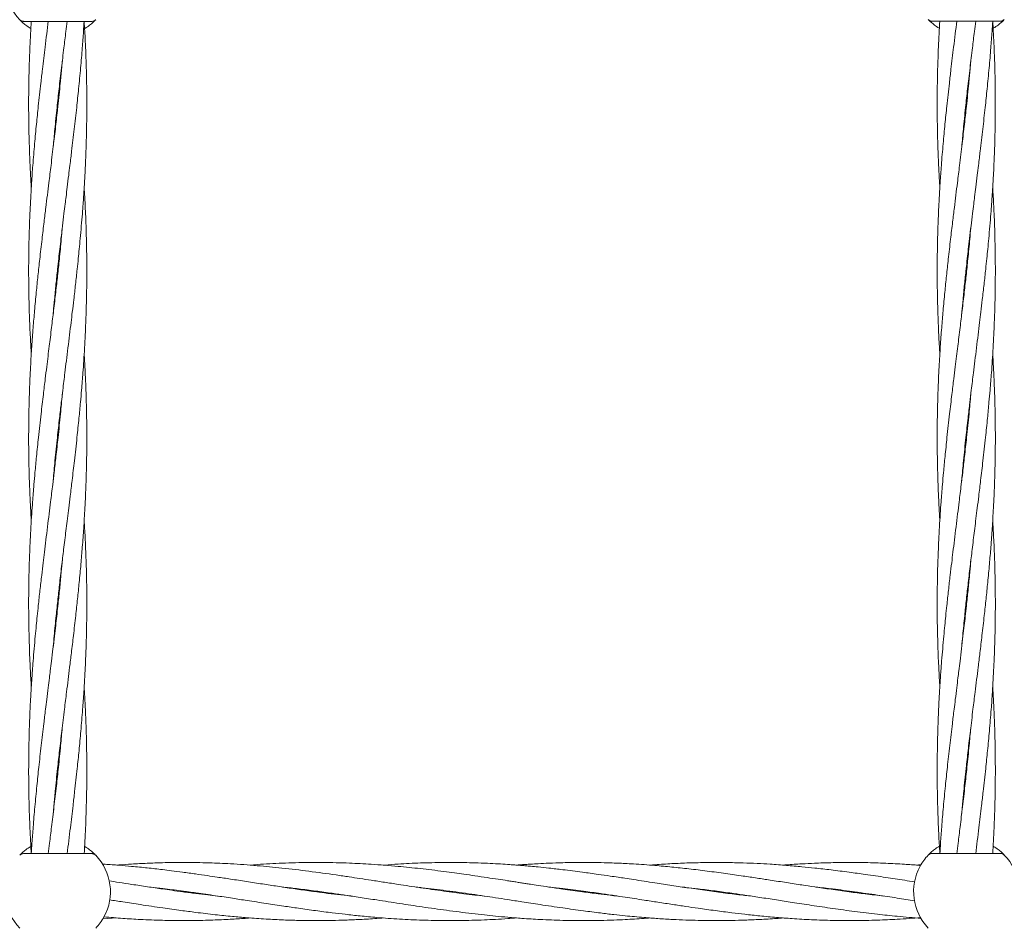
# Model space of a CAD drawing. Units: millimetres. Extents: x 736 to 9082, y 83 to 6655.
# Drawn here: x 4881 to 5152, y 3620 to 3869 of the extents above; entities that cross this region are included whole.
import ezdxf

# ---------------------------------------------------------------- set-up
doc = ezdxf.new("R2010")
doc.units = ezdxf.units.MM

msp = doc.modelspace()

# ---------------------------------------------------------------- linework, layer by layer
at = {"color": 7, "linetype": 'Continuous', "lineweight": 18}
for p, q in [((4882.08, 3869.02), (4900.85, 3869.02)), ((5132.08, 3869.07), (5150.85, 3869.07)), ((5151.67, 3869.28), (5151.5, 3869.11)), ((4891.47, 3847.08), (4891.57, 3846.18)), ((5141.46, 3847.08), (5141.56, 3846.18)), ((4891.47, 3801.27), (4891.57, 3800.36)), ((5141.46, 3801.27), (5141.56, 3800.36)), ((4891.47, 3799.44), (4891.37, 3800.36)), ((5141.46, 3799.44), (5141.36, 3800.36)), ((4891.47, 3755.42), (4891.57, 3754.52)), ((5141.46, 3755.42), (5141.56, 3754.52)), ((4891.47, 3753.62), (4891.37, 3754.52)), ((5141.46, 3753.62), (5141.36, 3754.52)), ((4891.47, 3709.6), (4891.57, 3708.68)), ((5141.46, 3709.6), (5141.56, 3708.68)), ((4891.47, 3707.77), (4891.37, 3708.68)), ((5141.46, 3707.77), (5141.36, 3708.68)), ((4891.47, 3661.96), (4891.37, 3662.86)), ((5141.46, 3661.96), (5141.36, 3662.86)), ((4881.26, 3639.76), (4881.43, 3639.93)), ((4900.85, 3639.97), (4882.08, 3639.97)), ((5150.85, 3640.02), (5132.08, 3640.02)), ((5026.9, 3630.72), (5030.42, 3630.34)), ((4963.41, 3629.53), (4962.74, 3629.43)), ((4998.66, 3629.52), (4999.4, 3629.61)), ((5000.07, 3629.52), (4999.35, 3629.43)), ((5035.34, 3629.52), (5036.06, 3629.62)), ((5036.79, 3629.52), (5036.06, 3629.42)), ((5073.43, 3629.52), (5072.73, 3629.43)), ((5108.68, 3629.52), (5109.39, 3629.61)), ((5110.11, 3629.52), (5109.38, 3629.42)), ((4903.8, 3621.99), (4907.72, 3622.26))]:
    msp.add_line(p, q, dxfattribs=at)
for centre, radius, start, end in [((4891.47, 3879.52), 14.5, 151.3521, 223.8132), ((4900.85, 3870.52), 1.5, 270, 316.187), ((4891.47, 3629.47), 14.5, 331.3521, 43.8132), ((5141.47, 3629.52), 14.5, 136.1869, 151.3521), ((5132.08, 3638.52), 1.5, 90, 136.187), ((5141.47, 3629.52), 14.5, 331.3521, 43.8132), ((4891.47, 3629.47), 14.5, 151.3521, 223.8132), ((5141.47, 3629.52), 14.5, 151.3521, 223.8132), ((4891.47, 3629.47), 14.5, 316.1869, 331.3521)]:
    msp.add_arc(centre, radius, start, end, dxfattribs=at)
for points in [[(4881, 3869.48), (4881.08, 3869.41), (4881.22, 3869.28), (4881.49, 3869.13), (4881.78, 3869.04), (4881.98, 3869.03), (4882.08, 3869.02)], [(5131, 3869.54), (5131.08, 3869.47), (5131.22, 3869.33), (5131.49, 3869.19), (5131.78, 3869.09), (5131.98, 3869.08), (5132.08, 3869.07)], [(4901.93, 3639.5), (4901.85, 3639.57), (4901.71, 3639.71), (4901.44, 3639.85), (4901.15, 3639.95), (4900.95, 3639.96), (4900.85, 3639.97)], [(5151.93, 3639.56), (5151.85, 3639.63), (5151.71, 3639.76), (5151.44, 3639.91), (5151.15, 3640), (5150.95, 3640.01), (5150.85, 3640.02)]]:
    msp.add_open_spline(points, degree=3, dxfattribs=at)
for points, knots in [([(4884.08, 3867.07), (4883.93, 3867.15), (4883.25, 3867.52), (4882.41, 3868.19), (4881.57, 3868.9), (4881.09, 3869.39), (4881.03, 3869.45), (4881, 3869.48)], [0, 0, 0, 0, 0.064058, 0.298998, 0.533275, 0.766811, 1, 1, 1, 1]), ([(4888.87, 3869.1), (4888.72, 3867.92), (4888.43, 3865.54), (4888.01, 3862.14), (4887.62, 3858.89), (4887.23, 3855.58), (4886.71, 3851.17), (4886.16, 3846.15), (4885.59, 3840.6), (4885.08, 3835.16), (4884.63, 3829.78), (4884.22, 3823.93), (4883.93, 3818.76), (4883.7, 3813.57), (4883.56, 3808.82), (4883.47, 3803.87), (4883.46, 3799.01), (4883.51, 3794.28), (4883.62, 3789.54), (4883.77, 3785.41), (4883.93, 3782.13), (4884.06, 3779.7), (4884.15, 3778.15), (4884.19, 3777.44)], [0, 0, 0, 0, 0.038497, 0.077902, 0.111309, 0.144792, 0.186413, 0.255545, 0.309181, 0.368125, 0.433378, 0.485203, 0.559728, 0.602926, 0.654971, 0.715055, 0.765053, 0.814172, 0.869502, 0.920394, 0.949273, 0.976888, 1, 1, 1, 1]), ([(4884.19, 3869.1), (4884.12, 3867.93), (4883.98, 3865.56), (4883.82, 3862.17), (4883.69, 3858.92), (4883.59, 3855.61), (4883.49, 3851.2), (4883.45, 3846.18), (4883.5, 3840.63), (4883.62, 3835.19), (4883.84, 3829.82), (4884.03, 3825.78), (4884.17, 3823.73), (4884.2, 3823.27)], [0, 0, 0, 0, 0.0762819, 0.1551251, 0.2220697, 0.2889494, 0.3720768, 0.5104294, 0.6178584, 0.7355447, 0.8662067, 0.9696799, 1, 1, 1, 1]), ([(4890.22, 3788.48), (4890.23, 3788.66), (4890.34, 3789.99), (4890.6, 3792.72), (4890.98, 3796.65), (4891.37, 3800.43), (4891.73, 3803.65), (4892.04, 3806.45), (4892.39, 3809.42), (4892.77, 3812.68), (4893.16, 3815.86), (4893.49, 3818.54), (4893.79, 3820.98), (4894.11, 3823.6), (4894.46, 3826.48), (4894.79, 3829.15), (4895.07, 3831.38), (4895.47, 3834.7), (4896.01, 3839.33), (4896.66, 3845.04), (4897.24, 3850.66), (4897.77, 3856.14), (4898.21, 3861.39), (4898.53, 3865.69), (4898.68, 3868.13), (4898.74, 3869.1)], [0, 0, 0, 0, 0.006905, 0.04932, 0.101439, 0.153361, 0.189794, 0.22127, 0.257546, 0.300497, 0.342705, 0.375799, 0.400219, 0.433481, 0.473414, 0.507131, 0.533012, 0.556151, 0.630986, 0.705224, 0.7686, 0.84022, 0.909051, 0.96399, 1, 1, 1, 1]), ([(4890.23, 3834.45), (4890.38, 3836.07), (4890.69, 3839.7), (4891.24, 3845.03), (4891.85, 3850.65), (4892.49, 3856.13), (4893.12, 3861.38), (4893.65, 3865.68), (4893.95, 3868.13), (4894.07, 3869.1)], [0, 0, 0, 0, 0.140865, 0.313603, 0.461354, 0.627769, 0.787799, 0.91608, 1, 1, 1, 1]), ([(4891.37, 3754.52), (4891.56, 3756.28), (4891.91, 3759.49), (4892.41, 3763.81), (4892.82, 3767.19), (4893.14, 3769.9), (4893.47, 3772.6), (4893.85, 3775.67), (4894.28, 3779.17), (4894.72, 3782.68), (4895.12, 3785.97), (4895.5, 3789.19), (4895.92, 3792.7), (4896.37, 3796.63), (4896.78, 3800.41), (4897.11, 3803.63), (4897.39, 3806.43), (4897.68, 3809.4), (4897.96, 3812.66), (4898.23, 3815.84), (4898.43, 3818.53), (4898.6, 3820.97), (4898.77, 3823.6), (4898.93, 3826.48), (4899.07, 3829.16), (4899.17, 3831.38), (4899.29, 3834.71), (4899.42, 3839.33), (4899.48, 3845.04), (4899.46, 3850.66), (4899.35, 3856.13), (4899.16, 3861.38), (4898.95, 3865.68), (4898.8, 3868.13), (4898.74, 3869.1)], [0, 0, 0, 0, 0.046076, 0.083966, 0.113195, 0.13452, 0.154909, 0.183859, 0.215114, 0.246491, 0.275753, 0.301084, 0.330902, 0.367536, 0.404095, 0.42976, 0.451912, 0.477402, 0.507589, 0.537331, 0.560686, 0.577881, 0.601337, 0.629511, 0.653266, 0.671473, 0.687746, 0.740392, 0.792602, 0.837194, 0.887505, 0.935881, 0.974638, 1, 1, 1, 1]), ([(4901.93, 3869.48), (4901.9, 3869.45), (4901.84, 3869.39), (4901.36, 3868.9), (4900.53, 3868.19), (4899.68, 3867.52), (4899.01, 3867.15), (4898.86, 3867.07)], [0, 0, 0, 0, 0.23339, 0.467218, 0.701789, 0.937062, 1, 1, 1, 1]), ([(5134.07, 3867.13), (5133.93, 3867.2), (5133.25, 3867.57), (5132.41, 3868.24), (5131.57, 3868.96), (5131.09, 3869.44), (5131.03, 3869.5), (5131, 3869.54)], [0, 0, 0, 0, 0.063637, 0.298661, 0.53306, 0.766718, 1, 1, 1, 1]), ([(5134.19, 3869.1), (5134.12, 3867.93), (5133.97, 3865.56), (5133.81, 3862.17), (5133.68, 3858.92), (5133.58, 3855.61), (5133.48, 3851.2), (5133.45, 3846.18), (5133.49, 3840.63), (5133.62, 3835.19), (5133.83, 3829.82), (5134.02, 3825.78), (5134.16, 3823.73), (5134.19, 3823.27)], [0, 0, 0, 0, 0.076282, 0.155125, 0.22207, 0.288949, 0.372077, 0.510429, 0.617858, 0.735545, 0.866207, 0.96968, 1, 1, 1, 1]), ([(5138.86, 3869.1), (5138.72, 3867.92), (5138.42, 3865.54), (5138, 3862.14), (5137.61, 3858.89), (5137.22, 3855.58), (5136.7, 3851.17), (5136.15, 3846.15), (5135.58, 3840.6), (5135.07, 3835.16), (5134.63, 3829.78), (5134.21, 3823.93), (5133.92, 3818.76), (5133.7, 3813.57), (5133.55, 3808.82), (5133.47, 3803.87), (5133.46, 3799.01), (5133.5, 3794.28), (5133.62, 3789.54), (5133.77, 3785.41), (5133.92, 3782.13), (5134.05, 3779.7), (5134.14, 3778.15), (5134.19, 3777.44)], [0, 0, 0, 0, 0.038497, 0.077902, 0.111309, 0.144792, 0.186413, 0.255545, 0.309181, 0.368125, 0.433378, 0.485203, 0.559728, 0.602926, 0.654971, 0.715055, 0.765053, 0.814172, 0.869502, 0.920394, 0.949273, 0.976888, 1, 1, 1, 1]), ([(5140.2, 3742.6), (5140.21, 3742.63), (5140.36, 3744.45), (5140.73, 3748.42), (5141.31, 3754.13), (5141.91, 3759.49), (5142.4, 3763.81), (5142.81, 3767.19), (5143.14, 3769.9), (5143.47, 3772.6), (5143.84, 3775.67), (5144.28, 3779.17), (5144.71, 3782.68), (5145.11, 3785.97), (5145.49, 3789.19), (5145.91, 3792.7), (5146.36, 3796.63), (5146.77, 3800.41), (5147.11, 3803.63), (5147.39, 3806.43), (5147.67, 3809.4), (5147.96, 3812.66), (5148.22, 3815.84), (5148.42, 3818.53), (5148.59, 3820.97), (5148.76, 3823.6), (5148.93, 3826.48), (5149.06, 3829.16), (5149.16, 3831.38), (5149.29, 3834.71), (5149.41, 3839.33), (5149.47, 3845.04), (5149.45, 3850.66), (5149.34, 3856.13), (5149.15, 3861.38), (5148.94, 3865.68), (5148.79, 3868.13), (5148.74, 3869.1)], [0, 0, 0, 0, 0.000599, 0.043223, 0.094246, 0.135979, 0.170299, 0.196773, 0.216088, 0.234556, 0.260777, 0.289086, 0.317506, 0.344011, 0.366954, 0.393962, 0.427143, 0.460257, 0.483503, 0.503568, 0.526655, 0.553997, 0.580936, 0.602089, 0.617664, 0.63891, 0.664428, 0.685944, 0.702436, 0.717175, 0.764859, 0.812148, 0.852538, 0.898108, 0.941924, 0.977028, 1, 1, 1, 1]), ([(5140.21, 3788.48), (5140.22, 3788.66), (5140.34, 3789.99), (5140.59, 3792.72), (5140.97, 3796.65), (5141.37, 3800.43), (5141.72, 3803.65), (5142.04, 3806.45), (5142.38, 3809.42), (5142.77, 3812.68), (5143.15, 3815.86), (5143.48, 3818.54), (5143.78, 3820.98), (5144.1, 3823.6), (5144.46, 3826.48), (5144.79, 3829.15), (5145.06, 3831.38), (5145.46, 3834.7), (5146, 3839.33), (5146.65, 3845.04), (5147.23, 3850.66), (5147.76, 3856.14), (5148.2, 3861.39), (5148.52, 3865.69), (5148.67, 3868.13), (5148.74, 3869.1)], [0, 0, 0, 0, 0.0069052, 0.0493199, 0.1014387, 0.1533615, 0.1897939, 0.2212698, 0.2575462, 0.3004967, 0.3427045, 0.3757991, 0.4002186, 0.4334812, 0.4734142, 0.5071307, 0.5330125, 0.5561507, 0.6309859, 0.705224, 0.7686003, 0.8402199, 0.909051, 0.9639903, 1, 1, 1, 1]), ([(5140.22, 3834.45), (5140.37, 3836.07), (5140.69, 3839.7), (5141.23, 3845.03), (5141.84, 3850.65), (5142.48, 3856.13), (5143.11, 3861.38), (5143.64, 3865.68), (5143.94, 3868.13), (5144.06, 3869.1)], [0, 0, 0, 0, 0.140865, 0.313603, 0.461354, 0.627769, 0.787799, 0.91608, 1, 1, 1, 1]), ([(5151.77, 3869.37), (5151.64, 3869.24), (5151.37, 3868.97), (5150.52, 3868.24), (5149.68, 3867.57), (5149, 3867.2), (5148.85, 3867.12)], [0, 0, 0, 0, 0.301661, 0.608175, 0.915661, 1, 1, 1, 1]), ([(5151.93, 3869.54), (5151.75, 3869.39), (5151.43, 3869.13), (5151.03, 3869.09), (5150.85, 3869.07)], [0, 0, 0, 0, 0.559185, 1, 1, 1, 1]), ([(4892.72, 3858.02), (4892.65, 3857.28), (4892.48, 3855.27), (4892.09, 3851.15), (4891.57, 3846.13), (4890.95, 3840.57), (4890.32, 3835.14), (4889.67, 3829.77), (4888.95, 3823.92), (4888.31, 3818.75), (4887.68, 3813.57), (4887.12, 3808.82), (4886.55, 3803.87), (4886.02, 3799), (4885.54, 3794.28), (4885.1, 3789.53), (4884.75, 3785.4), (4884.51, 3782.12), (4884.32, 3779.5), (4884.15, 3776.79), (4883.98, 3773.82), (4883.81, 3770.32), (4883.64, 3765.99), (4883.51, 3760.61), (4883.45, 3754.91), (4883.49, 3749.55), (4883.58, 3745.22), (4883.69, 3741.85), (4883.8, 3739.14), (4883.92, 3736.44), (4884.05, 3733.94), (4884.16, 3732.22), (4884.2, 3731.6)], [0, 0, 0, 0, 0.017486, 0.047699, 0.097814, 0.136661, 0.179461, 0.226719, 0.264231, 0.31814, 0.34946, 0.387208, 0.430792, 0.467044, 0.502675, 0.542874, 0.5798, 0.600691, 0.620648, 0.642027, 0.665, 0.691137, 0.725128, 0.767714, 0.818694, 0.860502, 0.894862, 0.921342, 0.940643, 0.959111, 0.985318, 1, 1, 1, 1]), ([(5142.71, 3858.02), (5142.65, 3857.28), (5142.47, 3855.27), (5142.08, 3851.15), (5141.57, 3846.13), (5140.94, 3840.57), (5140.31, 3835.14), (5139.66, 3829.77), (5138.94, 3823.92), (5138.31, 3818.75), (5137.67, 3813.57), (5137.11, 3808.82), (5136.54, 3803.87), (5136.01, 3799), (5135.54, 3794.28), (5135.09, 3789.53), (5134.75, 3785.4), (5134.5, 3782.12), (5134.32, 3779.5), (5134.14, 3776.79), (5133.97, 3773.82), (5133.8, 3770.32), (5133.64, 3765.99), (5133.49, 3760.61), (5133.47, 3756.67), (5133.46, 3754.52)], [0, 0, 0, 0, 0.021359, 0.058263, 0.119475, 0.166926, 0.219204, 0.276927, 0.322747, 0.388594, 0.42685, 0.472958, 0.526194, 0.570474, 0.613996, 0.663098, 0.708201, 0.733718, 0.758095, 0.784208, 0.812269, 0.844194, 0.885713, 0.93773, 1, 1, 1, 1]), ([(4891.47, 3845.26), (4891.47, 3845.28), (4891.43, 3845.59), (4891.4, 3845.9), (4891.37, 3846.18)], [0, 0, 0, 0, 0.080992, 1, 1, 1, 1]), ([(5141.46, 3845.26), (5141.46, 3845.28), (5141.42, 3845.59), (5141.39, 3845.9), (5141.36, 3846.18)], [0, 0, 0, 0, 0.080992, 1, 1, 1, 1]), ([(4896.77, 3754.52), (4896.95, 3756.29), (4897.29, 3759.5), (4897.7, 3763.83), (4898, 3767.21), (4898.22, 3769.91), (4898.42, 3772.6), (4898.64, 3775.67), (4898.85, 3779.16), (4899.04, 3782.67), (4899.18, 3785.95), (4899.3, 3789.18), (4899.39, 3792.68), (4899.46, 3796.62), (4899.48, 3800.4), (4899.46, 3803.62), (4899.42, 3806.42), (4899.36, 3809.39), (4899.26, 3812.66), (4899.14, 3815.84), (4899.01, 3818.52), (4898.89, 3820.92), (4898.8, 3822.42), (4898.75, 3823.27)], [0, 0, 0, 0, 0.077028, 0.1402822, 0.188965, 0.2243712, 0.2582287, 0.3063289, 0.3582907, 0.4105418, 0.4593384, 0.501596, 0.5512836, 0.6123396, 0.673312, 0.7161231, 0.7530558, 0.7955289, 0.8458426, 0.895434, 0.9343786, 0.9630175, 1, 1, 1, 1]), ([(5140.22, 3696.9), (5140.31, 3697.91), (5140.55, 3700.75), (5140.99, 3705.13), (5141.5, 3710), (5142.02, 3714.72), (5142.58, 3719.47), (5143.08, 3723.6), (5143.48, 3726.88), (5143.8, 3729.51), (5144.14, 3732.23), (5144.51, 3735.21), (5144.93, 3738.71), (5145.46, 3743.04), (5146.09, 3748.42), (5146.73, 3754.14), (5147.28, 3759.5), (5147.69, 3763.83), (5147.99, 3767.21), (5148.21, 3769.91), (5148.42, 3772.6), (5148.63, 3775.67), (5148.85, 3779.16), (5149.03, 3782.67), (5149.18, 3785.95), (5149.29, 3789.18), (5149.39, 3792.68), (5149.45, 3796.62), (5149.47, 3800.4), (5149.45, 3803.62), (5149.41, 3806.42), (5149.35, 3809.39), (5149.26, 3812.66), (5149.13, 3815.84), (5149, 3818.52), (5148.88, 3820.92), (5148.79, 3822.42), (5148.74, 3823.27)], [0, 0, 0, 0, 0.023909, 0.067489, 0.103849, 0.139492, 0.179604, 0.216573, 0.237572, 0.257601, 0.279039, 0.302068, 0.328245, 0.36228, 0.404912, 0.455942, 0.49785, 0.532264, 0.55875, 0.578013, 0.596434, 0.622603, 0.650873, 0.679301, 0.705849, 0.728839, 0.755872, 0.78909, 0.822263, 0.845555, 0.865648, 0.888756, 0.916129, 0.94311, 0.964298, 0.979879, 1, 1, 1, 1]), ([(4892.71, 3812.14), (4892.62, 3811.13), (4892.38, 3808.29), (4891.95, 3803.91), (4891.43, 3799.05), (4890.91, 3794.32), (4890.35, 3789.57), (4889.85, 3785.44), (4889.45, 3782.16), (4889.13, 3779.53), (4888.79, 3776.81), (4888.42, 3773.83), (4888, 3770.33), (4887.47, 3766), (4886.84, 3760.62), (4886.2, 3754.9), (4885.65, 3749.54), (4885.24, 3745.21), (4884.94, 3741.83), (4884.72, 3739.13), (4884.52, 3736.44), (4884.3, 3733.37), (4884.09, 3729.88), (4883.9, 3726.37), (4883.75, 3723.09), (4883.64, 3719.86), (4883.55, 3716.36), (4883.48, 3712.42), (4883.46, 3708.64), (4883.48, 3705.42), (4883.52, 3702.62), (4883.58, 3699.65), (4883.68, 3696.38), (4883.8, 3693.2), (4883.93, 3690.52), (4884.05, 3688.12), (4884.14, 3686.62), (4884.19, 3685.77)], [0, 0, 0, 0, 0.023909, 0.067489, 0.103849, 0.139492, 0.179604, 0.216573, 0.237572, 0.257601, 0.279039, 0.302068, 0.328245, 0.36228, 0.404912, 0.455942, 0.49785, 0.532264, 0.55875, 0.578013, 0.596434, 0.622603, 0.650873, 0.679301, 0.705849, 0.728839, 0.755872, 0.78909, 0.822263, 0.845555, 0.865648, 0.888756, 0.916129, 0.94311, 0.964298, 0.979879, 1, 1, 1, 1]), ([(5142.7, 3812.14), (5142.62, 3811.13), (5142.37, 3808.29), (5141.94, 3803.91), (5141.43, 3799.05), (5140.9, 3794.32), (5140.34, 3789.57), (5139.85, 3785.44), (5139.45, 3782.16), (5139.12, 3779.53), (5138.78, 3776.81), (5138.42, 3773.83), (5137.99, 3770.33), (5137.46, 3766), (5136.83, 3760.62), (5136.4, 3756.67), (5136.16, 3754.52)], [0, 0, 0, 0, 0.05244, 0.148021, 0.227769, 0.305942, 0.393918, 0.475, 0.521057, 0.564985, 0.612005, 0.662514, 0.719928, 0.794573, 0.888078, 1, 1, 1, 1]), ([(4899.47, 3754.52), (4899.46, 3756.28), (4899.45, 3759.49), (4899.35, 3763.82), (4899.25, 3767.19), (4899.14, 3769.9), (4899.02, 3772.6), (4898.89, 3775.1), (4898.78, 3776.82), (4898.74, 3777.44)], [0, 0, 0, 0, 0.2305897, 0.4201078, 0.5661563, 0.6726122, 0.7744741, 0.9190183, 1, 1, 1, 1]), ([(5140.21, 3651.02), (5140.28, 3651.76), (5140.45, 3653.77), (5140.85, 3657.89), (5141.36, 3662.91), (5141.98, 3668.47), (5142.61, 3673.9), (5143.26, 3679.27), (5143.98, 3685.12), (5144.62, 3690.29), (5145.25, 3695.47), (5145.81, 3700.22), (5146.38, 3705.17), (5146.91, 3710.04), (5147.39, 3714.76), (5147.83, 3719.51), (5148.18, 3723.64), (5148.43, 3726.92), (5148.61, 3729.54), (5148.78, 3732.25), (5148.95, 3735.22), (5149.12, 3738.73), (5149.29, 3743.05), (5149.43, 3748.43), (5149.48, 3754.13), (5149.44, 3759.49), (5149.35, 3763.82), (5149.24, 3767.19), (5149.13, 3769.9), (5149.01, 3772.6), (5148.88, 3775.1), (5148.77, 3776.82), (5148.73, 3777.44)], [0, 0, 0, 0, 0.017486, 0.047699, 0.097814, 0.136661, 0.179461, 0.226719, 0.264231, 0.31814, 0.34946, 0.387208, 0.430792, 0.467044, 0.502675, 0.542874, 0.5798, 0.600691, 0.620648, 0.642027, 0.665, 0.691137, 0.725128, 0.767714, 0.818694, 0.860502, 0.894862, 0.921342, 0.940643, 0.959111, 0.985318, 1, 1, 1, 1]), ([(4892.73, 3766.44), (4892.73, 3766.41), (4892.58, 3764.59), (4892.2, 3760.62), (4891.62, 3754.91), (4891.03, 3749.55), (4890.53, 3745.23), (4890.12, 3741.85), (4889.79, 3739.14), (4889.47, 3736.44), (4889.09, 3733.37), (4888.66, 3729.87), (4888.22, 3726.36), (4887.82, 3723.07), (4887.44, 3719.85), (4887.02, 3716.35), (4886.57, 3712.41), (4886.16, 3708.63), (4885.83, 3705.41), (4885.55, 3702.61), (4885.26, 3699.64), (4884.97, 3696.38), (4884.71, 3693.2), (4884.51, 3690.51), (4884.34, 3688.07), (4884.17, 3685.44), (4884, 3682.56), (4883.87, 3679.88), (4883.77, 3677.66), (4883.65, 3674.33), (4883.52, 3669.71), (4883.46, 3664), (4883.48, 3658.38), (4883.59, 3652.91), (4883.78, 3647.66), (4883.99, 3643.36), (4884.14, 3640.91), (4884.2, 3639.94)], [0, 0, 0, 0, 0.000599, 0.043223, 0.094246, 0.135979, 0.170299, 0.196773, 0.216088, 0.234556, 0.260777, 0.289086, 0.317506, 0.344011, 0.366954, 0.393962, 0.427143, 0.460257, 0.483503, 0.503568, 0.526655, 0.553997, 0.580936, 0.602089, 0.617664, 0.63891, 0.664428, 0.685944, 0.702436, 0.717175, 0.764859, 0.812148, 0.852538, 0.898108, 0.941924, 0.977028, 1, 1, 1, 1]), ([(5142.72, 3766.44), (5142.72, 3766.41), (5142.57, 3764.59), (5142.19, 3760.62), (5141.79, 3756.67), (5141.56, 3754.52)], [0, 0, 0, 0, 0.006351, 0.458614, 1, 1, 1, 1]), ([(4890.21, 3742.6), (4890.21, 3742.63), (4890.36, 3744.45), (4890.74, 3748.42), (4891.15, 3752.37), (4891.37, 3754.52)], [0, 0, 0, 0, 0.006351, 0.458614, 1, 1, 1, 1]), ([(4890.22, 3651.02), (4890.28, 3651.76), (4890.46, 3653.77), (4890.85, 3657.89), (4891.37, 3662.91), (4891.99, 3668.47), (4892.62, 3673.9), (4893.27, 3679.27), (4893.99, 3685.12), (4894.63, 3690.29), (4895.26, 3695.47), (4895.82, 3700.22), (4896.39, 3705.17), (4896.92, 3710.04), (4897.4, 3714.76), (4897.84, 3719.51), (4898.18, 3723.64), (4898.43, 3726.92), (4898.62, 3729.54), (4898.79, 3732.25), (4898.96, 3735.22), (4899.13, 3738.73), (4899.3, 3743.05), (4899.44, 3748.43), (4899.46, 3752.37), (4899.47, 3754.52)], [0, 0, 0, 0, 0.021359, 0.058263, 0.119475, 0.166926, 0.219204, 0.276927, 0.322747, 0.388594, 0.42685, 0.472958, 0.526194, 0.570474, 0.613996, 0.663098, 0.708201, 0.733718, 0.758095, 0.784208, 0.812269, 0.844194, 0.885713, 0.93773, 1, 1, 1, 1]), ([(4890.23, 3696.9), (4890.31, 3697.91), (4890.56, 3700.75), (4890.99, 3705.13), (4891.51, 3710), (4892.03, 3714.72), (4892.59, 3719.47), (4893.09, 3723.6), (4893.49, 3726.88), (4893.81, 3729.51), (4894.15, 3732.23), (4894.51, 3735.21), (4894.94, 3738.71), (4895.47, 3743.04), (4896.1, 3748.42), (4896.53, 3752.37), (4896.77, 3754.52)], [0, 0, 0, 0, 0.0524397, 0.148021, 0.2277689, 0.3059418, 0.393918, 0.4750002, 0.5210572, 0.5649853, 0.6120048, 0.6625141, 0.7199276, 0.7945735, 0.8880785, 1, 1, 1, 1]), ([(5133.46, 3754.52), (5133.47, 3752.76), (5133.48, 3749.55), (5133.58, 3745.22), (5133.68, 3741.85), (5133.79, 3739.14), (5133.91, 3736.44), (5134.04, 3733.94), (5134.15, 3732.22), (5134.19, 3731.6)], [0, 0, 0, 0, 0.23059, 0.420108, 0.566156, 0.672612, 0.774474, 0.919018, 1, 1, 1, 1]), ([(5136.16, 3754.52), (5135.98, 3752.75), (5135.64, 3749.54), (5135.23, 3745.21), (5134.93, 3741.83), (5134.71, 3739.13), (5134.51, 3736.44), (5134.29, 3733.37), (5134.08, 3729.88), (5133.89, 3726.37), (5133.75, 3723.09), (5133.63, 3719.86), (5133.54, 3716.36), (5133.47, 3712.42), (5133.46, 3708.64), (5133.47, 3705.42), (5133.51, 3702.62), (5133.57, 3699.65), (5133.67, 3696.38), (5133.79, 3693.2), (5133.92, 3690.52), (5134.05, 3688.12), (5134.14, 3686.62), (5134.19, 3685.77)], [0, 0, 0, 0, 0.077028, 0.140282, 0.188965, 0.224371, 0.258229, 0.306329, 0.358291, 0.410542, 0.459338, 0.501596, 0.551284, 0.61234, 0.673312, 0.716123, 0.753056, 0.795529, 0.845843, 0.895434, 0.934379, 0.963017, 1, 1, 1, 1]), ([(5141.56, 3754.52), (5141.37, 3752.76), (5141.02, 3749.55), (5140.52, 3745.23), (5140.12, 3741.85), (5139.79, 3739.14), (5139.46, 3736.44), (5139.08, 3733.37), (5138.65, 3729.87), (5138.21, 3726.36), (5137.82, 3723.07), (5137.43, 3719.85), (5137.01, 3716.35), (5136.56, 3712.41), (5136.15, 3708.63), (5135.82, 3705.41), (5135.54, 3702.61), (5135.26, 3699.64), (5134.97, 3696.38), (5134.71, 3693.2), (5134.5, 3690.51), (5134.33, 3688.07), (5134.16, 3685.44), (5134, 3682.56), (5133.86, 3679.88), (5133.77, 3677.66), (5133.64, 3674.33), (5133.51, 3669.71), (5133.45, 3664), (5133.48, 3658.38), (5133.59, 3652.91), (5133.77, 3647.66), (5133.98, 3643.36), (5134.13, 3640.91), (5134.19, 3639.94)], [0, 0, 0, 0, 0.0460755, 0.0839662, 0.1131948, 0.1345203, 0.154909, 0.1838588, 0.2151137, 0.2464908, 0.2757532, 0.3010842, 0.3309016, 0.3675356, 0.4040952, 0.4297603, 0.4519123, 0.4774023, 0.5075892, 0.537331, 0.5606857, 0.5778811, 0.6013371, 0.629511, 0.6532658, 0.6714732, 0.6877462, 0.740392, 0.792602, 0.8371943, 0.8875055, 0.9358805, 0.9746376, 1, 1, 1, 1]), ([(4894.07, 3639.94), (4894.22, 3641.12), (4894.51, 3643.5), (4894.93, 3646.9), (4895.32, 3650.15), (4895.71, 3653.46), (4896.23, 3657.87), (4896.78, 3662.89), (4897.35, 3668.44), (4897.86, 3673.88), (4898.3, 3679.26), (4898.72, 3685.11), (4899.01, 3690.28), (4899.23, 3695.47), (4899.38, 3700.22), (4899.46, 3705.17), (4899.48, 3710.04), (4899.43, 3714.76), (4899.32, 3719.5), (4899.16, 3723.63), (4899.01, 3726.91), (4898.88, 3729.34), (4898.79, 3730.89), (4898.74, 3731.6)], [0, 0, 0, 0, 0.038497, 0.077902, 0.111309, 0.144792, 0.186413, 0.255545, 0.309181, 0.368125, 0.433378, 0.485203, 0.559728, 0.602926, 0.654971, 0.715055, 0.765053, 0.814172, 0.869502, 0.920394, 0.949273, 0.976888, 1, 1, 1, 1]), ([(5144.06, 3639.94), (5144.21, 3641.12), (5144.5, 3643.5), (5144.92, 3646.9), (5145.31, 3650.15), (5145.7, 3653.46), (5146.22, 3657.87), (5146.77, 3662.89), (5147.34, 3668.44), (5147.85, 3673.88), (5148.3, 3679.26), (5148.71, 3685.11), (5149, 3690.28), (5149.23, 3695.47), (5149.37, 3700.22), (5149.46, 3705.17), (5149.47, 3710.04), (5149.42, 3714.76), (5149.31, 3719.5), (5149.16, 3723.63), (5149, 3726.91), (5148.88, 3729.34), (5148.78, 3730.89), (5148.74, 3731.6)], [0, 0, 0, 0, 0.038497, 0.077902, 0.111309, 0.144792, 0.186413, 0.255545, 0.309181, 0.368125, 0.433378, 0.485203, 0.559728, 0.602926, 0.654971, 0.715055, 0.765053, 0.814172, 0.869502, 0.920394, 0.949273, 0.976888, 1, 1, 1, 1]), ([(4892.72, 3720.56), (4892.71, 3720.38), (4892.6, 3719.05), (4892.34, 3716.33), (4891.96, 3712.39), (4891.57, 3708.61), (4891.21, 3705.39), (4890.89, 3702.59), (4890.55, 3699.62), (4890.17, 3696.36), (4889.78, 3693.18), (4889.45, 3690.5), (4889.15, 3688.06), (4888.83, 3685.44), (4888.48, 3682.56), (4888.15, 3679.89), (4887.87, 3677.67), (4887.47, 3674.34), (4886.93, 3669.71), (4886.28, 3664), (4885.7, 3658.38), (4885.17, 3652.9), (4884.73, 3647.65), (4884.41, 3643.35), (4884.26, 3640.91), (4884.2, 3639.94)], [0, 0, 0, 0, 0.006905, 0.04932, 0.101439, 0.153361, 0.189794, 0.22127, 0.257546, 0.300497, 0.342705, 0.375799, 0.400219, 0.433481, 0.473414, 0.507131, 0.533012, 0.556151, 0.630986, 0.705224, 0.7686, 0.84022, 0.909051, 0.96399, 1, 1, 1, 1]), ([(5142.72, 3720.56), (5142.7, 3720.38), (5142.59, 3719.05), (5142.34, 3716.33), (5141.95, 3712.39), (5141.56, 3708.61), (5141.21, 3705.39), (5140.89, 3702.59), (5140.54, 3699.62), (5140.16, 3696.36), (5139.77, 3693.18), (5139.44, 3690.5), (5139.14, 3688.06), (5138.82, 3685.44), (5138.47, 3682.56), (5138.14, 3679.89), (5137.87, 3677.67), (5137.46, 3674.34), (5136.92, 3669.71), (5136.28, 3664), (5135.69, 3658.38), (5135.16, 3652.9), (5134.72, 3647.65), (5134.4, 3643.35), (5134.25, 3640.91), (5134.19, 3639.94)], [0, 0, 0, 0, 0.006905, 0.04932, 0.101439, 0.153361, 0.189794, 0.22127, 0.257546, 0.300497, 0.342705, 0.375799, 0.400219, 0.433481, 0.473414, 0.507131, 0.533012, 0.556151, 0.630986, 0.705224, 0.7686, 0.84022, 0.909051, 0.96399, 1, 1, 1, 1]), ([(4898.74, 3639.94), (4898.81, 3641.11), (4898.96, 3643.48), (4899.12, 3646.87), (4899.25, 3650.12), (4899.35, 3653.43), (4899.45, 3657.84), (4899.48, 3662.86), (4899.44, 3668.41), (4899.32, 3673.85), (4899.1, 3679.23), (4898.91, 3683.26), (4898.77, 3685.31), (4898.74, 3685.77)], [0, 0, 0, 0, 0.076282, 0.155125, 0.22207, 0.288949, 0.372077, 0.510429, 0.617858, 0.735545, 0.866207, 0.96968, 1, 1, 1, 1]), ([(5148.74, 3639.94), (5148.81, 3641.11), (5148.95, 3643.48), (5149.11, 3646.87), (5149.24, 3650.12), (5149.34, 3653.43), (5149.44, 3657.84), (5149.48, 3662.86), (5149.43, 3668.41), (5149.31, 3673.85), (5149.1, 3679.23), (5148.9, 3683.26), (5148.76, 3685.31), (5148.73, 3685.77)], [0, 0, 0, 0, 0.076282, 0.155125, 0.22207, 0.288949, 0.372077, 0.510429, 0.617858, 0.735545, 0.866207, 0.96968, 1, 1, 1, 1]), ([(4892.71, 3674.59), (4892.56, 3672.97), (4892.25, 3669.34), (4891.7, 3664.01), (4891.09, 3658.39), (4890.45, 3652.91), (4889.82, 3647.66), (4889.29, 3643.36), (4888.99, 3640.91), (4888.87, 3639.94)], [0, 0, 0, 0, 0.140865, 0.313603, 0.461354, 0.627769, 0.787799, 0.91608, 1, 1, 1, 1]), ([(5142.7, 3674.59), (5142.56, 3672.97), (5142.24, 3669.34), (5141.69, 3664.01), (5141.08, 3658.39), (5140.44, 3652.91), (5139.81, 3647.66), (5139.29, 3643.36), (5138.98, 3640.91), (5138.86, 3639.94)], [0, 0, 0, 0, 0.140865, 0.313603, 0.461354, 0.627769, 0.787799, 0.91608, 1, 1, 1, 1]), ([(4891.47, 3663.79), (4891.47, 3663.76), (4891.51, 3663.45), (4891.54, 3663.14), (4891.57, 3662.86)], [0, 0, 0, 0, 0.0809919, 1, 1, 1, 1]), ([(5141.46, 3663.79), (5141.47, 3663.76), (5141.5, 3663.45), (5141.53, 3663.14), (5141.56, 3662.86)], [0, 0, 0, 0, 0.080992, 1, 1, 1, 1]), ([(4881.16, 3639.67), (4881.29, 3639.8), (4881.56, 3640.07), (4882.41, 3640.8), (4883.25, 3641.47), (4883.93, 3641.84), (4884.08, 3641.92)], [0, 0, 0, 0, 0.301661, 0.608175, 0.915661, 1, 1, 1, 1]), ([(4898.86, 3641.91), (4899, 3641.84), (4899.68, 3641.47), (4900.53, 3640.8), (4901.36, 3640.08), (4901.84, 3639.6), (4901.9, 3639.54), (4901.93, 3639.5)], [0, 0, 0, 0, 0.063637, 0.298661, 0.53306, 0.766718, 1, 1, 1, 1]), ([(5131, 3639.56), (5131.03, 3639.59), (5131.09, 3639.65), (5131.57, 3640.14), (5132.41, 3640.85), (5133.25, 3641.52), (5133.93, 3641.89), (5134.07, 3641.97)], [0, 0, 0, 0, 0.23339, 0.467218, 0.701789, 0.937062, 1, 1, 1, 1]), ([(5148.85, 3641.97), (5149, 3641.89), (5149.68, 3641.52), (5150.53, 3640.85), (5151.36, 3640.14), (5151.84, 3639.65), (5151.9, 3639.59), (5151.93, 3639.56)], [0, 0, 0, 0, 0.064058, 0.298998, 0.533275, 0.766811, 1, 1, 1, 1]), ([(4881, 3639.5), (4881.18, 3639.65), (4881.5, 3639.91), (4881.91, 3639.95), (4882.08, 3639.97)], [0, 0, 0, 0, 0.559185, 1, 1, 1, 1]), ([(4972.1, 3628.29), (4969.69, 3628.56), (4964.4, 3629.16), (4957.68, 3630.11), (4952, 3630.96), (4947.73, 3631.61), (4943.42, 3632.27), (4939.26, 3632.91), (4935.68, 3633.45), (4932.49, 3633.92), (4929.3, 3634.38), (4925.99, 3634.83), (4922.95, 3635.23), (4919.73, 3635.62), (4916.08, 3636.04), (4912.08, 3636.43), (4908.21, 3636.76), (4905.51, 3636.97), (4903.97, 3637.05), (4903.71, 3637.07)], [0, 0, 0, 0, 0.105356, 0.232118, 0.29474, 0.354794, 0.419119, 0.484043, 0.537029, 0.576338, 0.624053, 0.676973, 0.721394, 0.757272, 0.818458, 0.881432, 0.932361, 0.98848, 1, 1, 1, 1]), ([(5008.88, 3628.27), (5008, 3628.37), (5006.1, 3628.57), (5003.36, 3628.91), (5000.52, 3629.27), (4997.57, 3629.66), (4994.44, 3630.11), (4991.26, 3630.57), (4988.18, 3631.03), (4984.9, 3631.53), (4981.42, 3632.07), (4977.92, 3632.6), (4974.69, 3633.1), (4971.46, 3633.59), (4966.78, 3634.27), (4960.6, 3635.12), (4953.36, 3635.99), (4946.17, 3636.68), (4939.51, 3637.16), (4932.76, 3637.45), (4926.51, 3637.55), (4920.81, 3637.48), (4916.05, 3637.31), (4912.05, 3637.1), (4909.27, 3636.92), (4907.92, 3636.81), (4907.73, 3636.79)], [0, 0, 0, 0, 0.026257, 0.056202, 0.081517, 0.110511, 0.143588, 0.174197, 0.204916, 0.234885, 0.271725, 0.307942, 0.338581, 0.36758, 0.403707, 0.477549, 0.55074, 0.618327, 0.69085, 0.748218, 0.818566, 0.876019, 0.917437, 0.959892, 0.994389, 1, 1, 1, 1]), ([(5045.59, 3628.26), (5044.87, 3628.34), (5043.07, 3628.54), (5039.82, 3628.93), (5035.48, 3629.49), (5030.96, 3630.12), (5026.91, 3630.72), (5023.95, 3631.16), (5021.82, 3631.49), (5020.3, 3631.72), (5019.07, 3631.91), (5017.85, 3632.1), (5016.55, 3632.3), (5014.82, 3632.57), (5012.51, 3632.92), (5009.53, 3633.37), (5006.37, 3633.85), (5003.38, 3634.27), (5000.53, 3634.67), (4997.58, 3635.06), (4994.46, 3635.46), (4991.27, 3635.83), (4988.19, 3636.16), (4984.9, 3636.48), (4981.43, 3636.78), (4977.94, 3637.03), (4974.72, 3637.21), (4971.49, 3637.36), (4966.81, 3637.51), (4960.64, 3637.55), (4953.4, 3637.36), (4947.99, 3637.09), (4945.05, 3636.83), (4944.39, 3636.78)], [0, 0, 0, 0, 0.021188, 0.053349, 0.096399, 0.149882, 0.187364, 0.216623, 0.237569, 0.250328, 0.261803, 0.273917, 0.286707, 0.300211, 0.325174, 0.355315, 0.388656, 0.418685, 0.444051, 0.473053, 0.506108, 0.536727, 0.567481, 0.597429, 0.634188, 0.670318, 0.700916, 0.72982, 0.765887, 0.839651, 0.912728, 0.980455, 1, 1, 1, 1]), ([(5082.1, 3628.29), (5081.42, 3628.36), (5079.13, 3628.6), (5075.15, 3629.09), (5070.17, 3629.76), (5065.24, 3630.47), (5060.45, 3631.19), (5056.36, 3631.82), (5052.86, 3632.36), (5050.1, 3632.78), (5047.7, 3633.15), (5045.53, 3633.47), (5043.09, 3633.83), (5039.82, 3634.31), (5035.48, 3634.91), (5030.96, 3635.48), (5026.91, 3635.94), (5023.95, 3636.25), (5021.83, 3636.45), (5020.31, 3636.59), (5019.08, 3636.69), (5017.86, 3636.79), (5016.57, 3636.89), (5014.85, 3637.01), (5012.54, 3637.15), (5009.57, 3637.3), (5006.41, 3637.42), (5003.41, 3637.49), (5000.56, 3637.52), (4997.61, 3637.52), (4994.49, 3637.47), (4991.3, 3637.38), (4988.21, 3637.26), (4984.93, 3637.07), (4982.55, 3636.92), (4981.19, 3636.8), (4981.06, 3636.79)], [0, 0, 0, 0, 0.020159, 0.067939, 0.118139, 0.168144, 0.214303, 0.260402, 0.289555, 0.318329, 0.342236, 0.360814, 0.382667, 0.414821, 0.457902, 0.511476, 0.548964, 0.578257, 0.599242, 0.612011, 0.623461, 0.635557, 0.648336, 0.661825, 0.686739, 0.716836, 0.750234, 0.780417, 0.805862, 0.834894, 0.867966, 0.898666, 0.929532, 0.959475, 0.996261, 1, 1, 1, 1]), ([(5118.81, 3628.28), (5117.1, 3628.47), (5113.9, 3628.83), (5109.05, 3629.46), (5104.41, 3630.11), (5100.08, 3630.74), (5095.99, 3631.36), (5091.92, 3631.99), (5087.8, 3632.62), (5083.84, 3633.23), (5079.75, 3633.84), (5075.18, 3634.49), (5070.19, 3635.16), (5065.25, 3635.76), (5060.45, 3636.28), (5056.37, 3636.65), (5052.87, 3636.92), (5050.1, 3637.1), (5047.7, 3637.23), (5045.53, 3637.33), (5043.09, 3637.42), (5039.82, 3637.5), (5035.48, 3637.54), (5030.97, 3637.48), (5026.91, 3637.34), (5023.96, 3637.21), (5021.84, 3637.08), (5020.31, 3636.98), (5019.09, 3636.9), (5018.25, 3636.84), (5017.79, 3636.8), (5017.74, 3636.8)], [0, 0, 0, 0, 0.0507597, 0.0948183, 0.1441333, 0.1885232, 0.2231396, 0.2655487, 0.3094535, 0.345358, 0.3831563, 0.4308055, 0.4810824, 0.531268, 0.5774057, 0.6233707, 0.652516, 0.6813384, 0.705284, 0.7238724, 0.7457083, 0.7778399, 0.8209065, 0.8744836, 0.9118771, 0.9411256, 0.9621097, 0.974909, 0.986376, 0.9984735, 1, 1, 1, 1]), ([(5127.25, 3632.19), (5126.34, 3632.33), (5123.7, 3632.74), (5119.18, 3633.43), (5114.08, 3634.18), (5109.05, 3634.87), (5104.41, 3635.47), (5100.08, 3635.96), (5095.99, 3636.38), (5091.92, 3636.74), (5087.8, 3637.04), (5083.85, 3637.26), (5079.77, 3637.42), (5075.2, 3637.52), (5070.21, 3637.52), (5065.27, 3637.42), (5060.48, 3637.2), (5056.89, 3636.99), (5054.86, 3636.83), (5054.39, 3636.79)], [0, 0, 0, 0, 0.037562, 0.108775, 0.18617, 0.247431, 0.315868, 0.377456, 0.425521, 0.484309, 0.545066, 0.594809, 0.647135, 0.713272, 0.782922, 0.852407, 0.916526, 0.980439, 1, 1, 1, 1]), ([(5128.91, 3636.7), (5128.71, 3636.72), (5127.24, 3636.85), (5124.04, 3637.06), (5119.15, 3637.33), (5114.05, 3637.49), (5109.02, 3637.54), (5104.37, 3637.48), (5100.05, 3637.34), (5095.96, 3637.13), (5093.07, 3636.96), (5091.35, 3636.81), (5091.06, 3636.79)], [0, 0, 0, 0, 0.015374, 0.116777, 0.253951, 0.402806, 0.520959, 0.652805, 0.77106, 0.86358, 0.976975, 1, 1, 1, 1]), ([(5129.05, 3636.89), (5128.8, 3636.87), (5128.36, 3636.85), (5127.92, 3636.81), (5127.73, 3636.79)], [0, 0, 0, 0, 0.569527, 1, 1, 1, 1]), ([(4935.57, 3628.26), (4935.52, 3628.27), (4934.58, 3628.37), (4932.56, 3628.6), (4929.37, 3628.99), (4926.07, 3629.42), (4923.02, 3629.83), (4919.78, 3630.3), (4916.13, 3630.84), (4912.13, 3631.44), (4908.58, 3631.99), (4906.47, 3632.31), (4905.53, 3632.46)], [0, 0, 0, 0, 0.004666, 0.094039, 0.202235, 0.322692, 0.424342, 0.50653, 0.645841, 0.789602, 0.90592, 1, 1, 1, 1]), ([(4916.91, 3630.72), (4918.08, 3630.6), (4920.91, 3630.29), (4925.1, 3629.75), (4929.93, 3629.1), (4934.64, 3628.41), (4939.34, 3627.7), (4943.99, 3626.98), (4948.69, 3626.26), (4953.4, 3625.54), (4957.94, 3624.88), (4962.39, 3624.26), (4966.68, 3623.7), (4970.76, 3623.22), (4974.85, 3622.78), (4979.84, 3622.32), (4985.54, 3621.91), (4991.91, 3621.61), (4998.54, 3621.49), (5004.24, 3621.55), (5008.74, 3621.7), (5012.04, 3621.86), (5014.99, 3622.04), (5016.92, 3622.19), (5017.73, 3622.25)], [0, 0, 0, 0, 0.034656, 0.084333, 0.124718, 0.178329, 0.224609, 0.264476, 0.316514, 0.364456, 0.404717, 0.451564, 0.496898, 0.532375, 0.572879, 0.618857, 0.680742, 0.742498, 0.808382, 0.878017, 0.912133, 0.942325, 0.97596, 1, 1, 1, 1]), ([(4953.3, 3630.76), (4953.42, 3630.75), (4954.9, 3630.6), (4957.94, 3630.23), (4962.39, 3629.68), (4966.67, 3629.08), (4970.74, 3628.49), (4974.84, 3627.88), (4979.83, 3627.11), (4985.54, 3626.23), (4991.92, 3625.26), (4998.55, 3624.32), (5004.25, 3623.59), (5008.75, 3623.08), (5012.04, 3622.74), (5015.48, 3622.42), (5019.57, 3622.1), (5024.61, 3621.78), (5028.35, 3621.66), (5030.42, 3621.59)], [0, 0, 0, 0, 0.0047157, 0.0572847, 0.1184565, 0.1776393, 0.2239218, 0.2768055, 0.3370165, 0.4180921, 0.4988884, 0.5851352, 0.6761279, 0.7206284, 0.7600665, 0.8040183, 0.8545701, 0.9194909, 1, 1, 1, 1]), ([(4990.14, 3630.74), (4990.67, 3630.68), (4993.43, 3630.4), (4998.51, 3629.75), (5004.21, 3628.96), (5008.71, 3628.3), (5012, 3627.8), (5015.44, 3627.27), (5019.54, 3626.64), (5024.59, 3625.86), (5028.34, 3625.31), (5030.42, 3625.01)], [0, 0, 0, 0, 0.039949, 0.204997, 0.379046, 0.464387, 0.539866, 0.623969, 0.720774, 0.84526, 1, 1, 1, 1]), ([(5063.33, 3630.76), (5063.64, 3630.73), (5065.08, 3630.58), (5068.1, 3630.22), (5072.33, 3629.68), (5076.62, 3629.09), (5080.69, 3628.5), (5084.78, 3627.89), (5089.11, 3627.22), (5093.88, 3626.49), (5099.04, 3625.69), (5104.78, 3624.85), (5110.82, 3624.01), (5116.74, 3623.29), (5122.85, 3622.63), (5126.87, 3622.32), (5129.07, 3622.15)], [0, 0, 0, 0, 0.014115, 0.066045, 0.137658, 0.207242, 0.261592, 0.323428, 0.394039, 0.459122, 0.540979, 0.629208, 0.721104, 0.816555, 0.899291, 1, 1, 1, 1]), ([(5100.04, 3630.75), (5101.59, 3630.58), (5105.16, 3630.19), (5110.81, 3629.44), (5116.73, 3628.6), (5122.24, 3627.76), (5125.65, 3627.24), (5127.26, 3626.99)], [0, 0, 0, 0, 0.171265, 0.392993, 0.623572, 0.823399, 1, 1, 1, 1]), ([(4925.32, 3629.52), (4925.35, 3629.52), (4925.6, 3629.56), (4925.85, 3629.59), (4926.06, 3629.62)], [0, 0, 0, 0, 0.121579, 1, 1, 1, 1]), ([(4926.78, 3629.52), (4926.57, 3629.49), (4926.33, 3629.45), (4926.1, 3629.42), (4926.06, 3629.42)], [0, 0, 0, 0, 0.8657522, 1, 1, 1, 1]), ([(4962.05, 3629.53), (4962.16, 3629.54), (4962.39, 3629.57), (4962.61, 3629.6), (4962.74, 3629.62)], [0, 0, 0, 0, 0.455328, 1, 1, 1, 1]), ([(5030.42, 3630.34), (5032.32, 3630.1), (5035.8, 3629.67), (5040.5, 3629.01), (5044.34, 3628.45), (5047.46, 3627.98), (5050.21, 3627.57), (5053.21, 3627.1), (5056.72, 3626.56), (5060.54, 3625.98), (5064.22, 3625.42), (5068.11, 3624.85), (5072.35, 3624.27), (5076.64, 3623.71), (5080.72, 3623.23), (5084.81, 3622.79), (5089.14, 3622.39), (5093.9, 3622.03), (5099.05, 3621.73), (5104.78, 3621.54), (5110.83, 3621.5), (5116.74, 3621.62), (5122.82, 3621.88), (5126.79, 3622.18), (5128.94, 3622.35)], [0, 0, 0, 0, 0.0578911, 0.1057199, 0.1433352, 0.1746755, 0.2008042, 0.2271547, 0.2660881, 0.3074579, 0.3434282, 0.3781412, 0.4260138, 0.4724842, 0.5088184, 0.5501734, 0.5972185, 0.6405447, 0.6950928, 0.7539597, 0.8152039, 0.8789998, 0.9342796, 1, 1, 1, 1]), ([(5072.02, 3629.52), (5072.14, 3629.54), (5072.38, 3629.57), (5072.61, 3629.6), (5072.74, 3629.62)], [0, 0, 0, 0, 0.496184, 1, 1, 1, 1]), ([(4905.76, 3627.22), (4906.97, 3627.04), (4909.79, 3626.6), (4914.66, 3625.85), (4919.98, 3625.06), (4925.06, 3624.35), (4929.88, 3623.72), (4934.59, 3623.16), (4939.3, 3622.68), (4943.94, 3622.26), (4948.65, 3621.93), (4953.36, 3621.7), (4957.9, 3621.56), (4962.36, 3621.5), (4966.65, 3621.54), (4970.73, 3621.65), (4974.83, 3621.83), (4978.33, 3622.03), (4980.47, 3622.21), (4981.06, 3622.26)], [0, 0, 0, 0, 0.048236, 0.112208, 0.193856, 0.260486, 0.314411, 0.386087, 0.448312, 0.501637, 0.571293, 0.635627, 0.689544, 0.752242, 0.81304, 0.860599, 0.914787, 0.976339, 1, 1, 1, 1]), ([(5030.42, 3625.01), (5032.32, 3624.74), (5035.78, 3624.25), (5040.49, 3623.65), (5044.32, 3623.19), (5047.45, 3622.86), (5050.2, 3622.6), (5053.21, 3622.33), (5056.71, 3622.06), (5060.53, 3621.84), (5064.22, 3621.67), (5068.11, 3621.55), (5072.36, 3621.5), (5076.65, 3621.54), (5080.73, 3621.65), (5084.83, 3621.83), (5088.33, 3622.03), (5090.47, 3622.2), (5091.06, 3622.25)], [0, 0, 0, 0, 0.093877, 0.171495, 0.232627, 0.283585, 0.32611, 0.368929, 0.432223, 0.499509, 0.55802, 0.614484, 0.692343, 0.76784, 0.826898, 0.894192, 0.970627, 1, 1, 1, 1]), ([(4904.21, 3622.55), (4905.94, 3622.4), (4909.27, 3622.11), (4914.64, 3621.79), (4919.96, 3621.58), (4925.03, 3621.51), (4929.86, 3621.54), (4934.57, 3621.66), (4939.27, 3621.89), (4942.47, 3622.09), (4944.1, 3622.23), (4944.39, 3622.25)], [0, 0, 0, 0, 0.128982, 0.248709, 0.401354, 0.526303, 0.627223, 0.761421, 0.87825, 0.978101, 1, 1, 1, 1]), ([(5030.42, 3621.59), (5032.32, 3621.56), (5035.78, 3621.5), (5040.48, 3621.55), (5044.31, 3621.66), (5047.44, 3621.8), (5050.2, 3621.95), (5052.46, 3622.1), (5053.86, 3622.21), (5054.39, 3622.25)], [0, 0, 0, 0, 0.237387, 0.43364, 0.588233, 0.717139, 0.824803, 0.933118, 1, 1, 1, 1])]:
    msp.add_open_spline(points, degree=3, knots=knots, dxfattribs=at)

doc.saveas('drawing.dxf')
